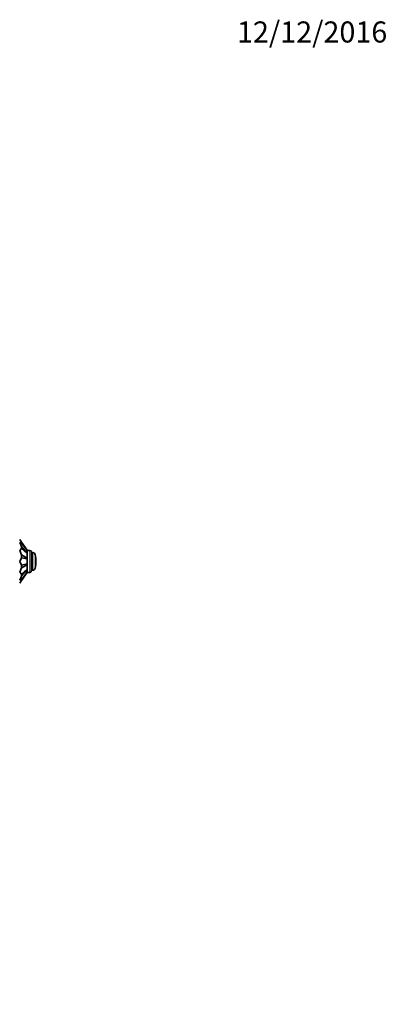
# Model space of a CAD drawing. Units: millimetres. Extents: x 0 to 1714, y 0 to 2149.
# Drawn here: x 1163 to 1373, y 1588 to 2149 of the extents above; entities that cross this region are included whole.
import ezdxf
from ezdxf import colors
from ezdxf.entities.mleader import LeaderData, LeaderLine
from ezdxf.math import Vec2, Vec3

# ---------------------------------------------------------------- set-up
doc = ezdxf.new("R2010")
doc.units = ezdxf.units.MM
doc.layers.add('DV4_Défaut', color=7, linetype='Continuous')
doc.layers.add('Défaut', color=7, linetype='Continuous')

# ---------------------------------------------------------------- blocks, each defined once
blk = doc.blocks.new('_DOT')
at = {"color": 0}
blk.add_line((0, 0), (-1, 0), dxfattribs=at)
at = {"color": 0, "const_width": 0.333}
blk.add_lwpolyline([(-0.1665, 0, 1), (0.1665, 0, 1)], format="xyb", close=True, dxfattribs=at)
blk = doc.blocks.new('SE3')
at = {"layer": 'DV4_Défaut', "color": 7, "linetype": 'Continuous', "lineweight": 35}
for p, q in [((1164.37, 1851.39), (1163.37, 1852.82)), ((1164.37, 1848.87), (1163.37, 1851.16)), ((1164.37, 1850.97), (1163.37, 1851.16)), ((1164.37, 1851.39), (1164.37, 1850.97)), ((1167.6, 1846.77), (1164.37, 1851.39)), ((1167.6, 1846.67), (1164.37, 1850.97)), ((1164.37, 1847.73), (1163.37, 1846.63)), ((1164.37, 1844.1), (1163.37, 1846.63)), ((1164.37, 1848.87), (1164.37, 1847.73)), ((1167.6, 1845.18), (1164.37, 1848.87)), ((1167.6, 1844.9), (1164.37, 1847.73)), ((1167.6, 1846.67), (1167.6, 1846.77)), ((1169.1, 1846.69), (1167.6, 1846.69)), ((1167.6, 1845.18), (1167.6, 1846.67)), ((1167.6, 1844.9), (1167.6, 1845.18)), ((1167.6, 1842.32), (1167.6, 1844.9)), ((1170.1, 1835.19), (1170.1, 1845.69)), ((1170.77, 1845.44), (1170.1, 1845.44)), ((1164.37, 1842.54), (1163.37, 1840.44)), ((1164.37, 1838.35), (1163.37, 1840.44)), ((1164.37, 1844.1), (1164.37, 1842.54)), ((1167.6, 1842.32), (1164.37, 1844.1)), ((1167.6, 1841.93), (1164.37, 1842.54)), ((1167.6, 1838.96), (1164.37, 1838.35)), ((1167.6, 1838.56), (1164.37, 1836.78)), ((1167.6, 1841.93), (1167.6, 1842.32)), ((1167.6, 1838.96), (1167.6, 1841.93)), ((1167.6, 1838.56), (1167.6, 1838.96)), ((1167.6, 1835.99), (1167.6, 1838.56)), ((1164.37, 1836.78), (1163.37, 1834.25)), ((1164.37, 1833.16), (1163.37, 1834.25)), ((1164.37, 1838.35), (1164.37, 1836.78)), ((1167.6, 1835.99), (1164.37, 1833.16)), ((1167.6, 1835.7), (1164.37, 1832.01)), ((1167.6, 1834.22), (1164.37, 1829.92)), ((1167.6, 1834.11), (1164.37, 1829.5)), ((1164.37, 1833.16), (1164.37, 1832.01)), ((1167.6, 1835.7), (1167.6, 1835.99)), ((1167.6, 1834.22), (1167.6, 1835.7)), ((1167.6, 1834.11), (1167.6, 1834.22)), ((1167.6, 1834.19), (1169.1, 1834.19)), ((1170.1, 1835.44), (1170.77, 1835.44)), ((1164.37, 1832.01), (1163.37, 1829.73)), ((1164.37, 1829.92), (1163.37, 1829.73)), ((1164.37, 1829.5), (1163.37, 1828.07)), ((1164.37, 1829.92), (1164.37, 1829.5))]:
    blk.add_line(p, q, dxfattribs=at)
at = {"layer": 'DV4_Défaut', "color": 7, "linetype": 'Continuous', "lineweight": 18}
for p, q in [((1169.1, 1834.19), (1169.1, 1846.69)), ((1170.77, 1835.44), (1170.77, 1845.44)), ((1172.24, 1836.66), (1172.24, 1844.23))]:
    blk.add_line(p, q, dxfattribs=at)
at = {"layer": 'DV4_Défaut', "color": 7, "linetype": 'Continuous', "lineweight": 35}
for centre, radius, start, end in [((1169.1, 1845.69), 1, 0, 90), ((1170.77, 1843.94), 1.5, 10.9055, 90), ((1152.6, 1840.44), 20, 349.0945, 10.9055), ((1169.1, 1835.19), 1, 270, 0), ((1170.77, 1836.94), 1.5, 270, 349.0945)]:
    blk.add_arc(centre, radius, start, end, dxfattribs=at)

msp = doc.modelspace()

# ---------------------------------------------------------------- block references
at = {"layer": 'Défaut'}
msp.add_blockref('SE3', (0, 0), dxfattribs=at)

# ---------------------------------------------------------------- leaders
at = {"layer": 'Défaut', "color": 7, "linetype": 'Continuous', "lineweight": 18}
ml = msp.add_multileader_mtext('Standard', dxfattribs=at)
ml.set_content('{\\pxsm0.9;\\fSolid Edge ISO|b1||i0||c0|p34;\\W1.;12/12/2016\\P}', color=256)
ml.set_leader_properties()
ml.set_arrow_properties(name='DOT')
ml.build(insert=Vec2(0, 0))
ml.multileader.update_dxf_attribs({"leader_type": 0, "dogleg_length": 0, "arrow_head_size": 12})
ctx = ml.context
ctx.base_point, ctx.char_height, ctx.arrow_head_size, ctx.landing_gap_size = Vec3(1285, 2141.7), 12, 12, 4.2
notes = []
notes.append((ctx, [(0, (0, 0, 0), (0, 0), (1, 0), 1, [])]))
ctx.mtext.insert = Vec3(1287, 2147.82)
for ctx, leaders in notes:
    for number, flags, end, landing, length, lines in leaders:
        leader = LeaderData()
        leader.index, (leader.has_last_leader_line, leader.has_dogleg_vector, leader.attachment_direction) = number, flags
        leader.last_leader_point, leader.dogleg_vector, leader.dogleg_length = Vec3(end), Vec3(landing), length
        for number, points, colour, breaks in lines:
            line = LeaderLine()
            line.index, line.vertices, line.color, line.breaks = number, Vec3.list(points), colors.encode_raw_color(colour), breaks
            leader.lines.append(line)
        ctx.leaders.append(leader)

doc.saveas('drawing.dxf')
